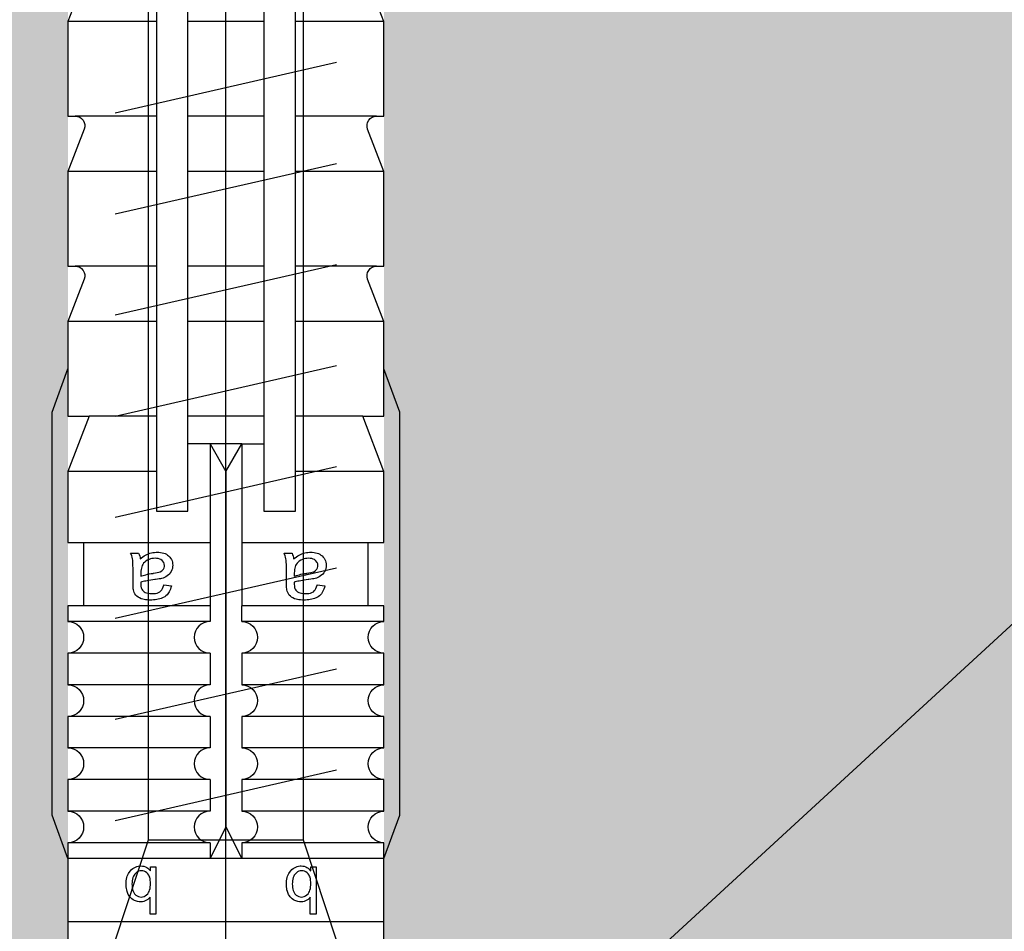
# Model space of a CAD drawing. Units: millimetres. Extents: x -358390 to -165483, y 96743 to 207920.
# Drawn here: x -181254 to -181223, y 200468 to 200497 of the extents above; entities that cross this region are included whole.
import ezdxf
from ezdxf import colors
from ezdxf.entities.mleader import LeaderData, LeaderLine
from ezdxf.math import Vec2, Vec3

# ---------------------------------------------------------------- set-up
doc = ezdxf.new("R2010")
doc.units = ezdxf.units.MM
doc.set_wipeout_variables(frame=1)
for name, color, linetype in [('GIP-Bauseits', 8, 'Continuous'), ('GIP-Befestigungsmittel', 4, 'Continuous'), ('GIP-DIM-0', 12, 'Continuous'), ('GIP-VECO-G-L-', 210, 'Continuous')]:
    doc.layers.add(name, color=color, linetype=linetype)
doc.styles.get("Standard").update_dxf_attribs({"font": 'calibri.ttf'})

# ---------------------------------------------------------------- blocks, each defined once
blk = doc.blocks.new('_Dot')
blk.add_hatch(color=0).paths.add_polyline_path([(-0.5, 0, 1), (0.5, 0, 1)])
at = {"color": 0}
blk.add_line((-1, 0), (-0.5, 0), dxfattribs=at)
blk = doc.blocks.new('GIP-Rohbau_1')
h = blk.add_hatch()
h.set_pattern_fill('JIS_STN_2.5', color=256, scale=20)
h.set_pattern_definition([(45, (0, 0), (-35.35533905932737, 35.35533905932738), []), (45, (35.29999999998836, 0), (-35.35533905932737, 35.35533905932738), [24, -10])])
h.paths.add_polyline_path([(4904.811996181787, -3964.652834016131), (4904.811996181787, -5364.652834016131), (3054.811996181787, -5364.652834016131), (3054.811996181787, -6764.652834016131), (2254.811996181787, -6764.652834016131), (2254.811996181787, -6964.652834016131), (3254.811996181787, -6964.652834016131), (3254.811996181787, -5564.652834016131), (5104.811996181787, -5564.652834016131), (5104.811996181787, -3964.652834016131)])
blk = doc.blocks.new('*U86')
at = {"color": 0, "linetype": 'ByBlock', "lineweight": -2}
blk.add_lwpolyline([(-4, 4.898587196589413e-16), (86.00311279296875, -9.797174393178826e-16)], dxfattribs=at)
blk = doc.blocks.new('*U83')
at = {"color": 0, "linetype": 'ByBlock', "lineweight": -2}
blk.add_lwpolyline([(-4.600000000000001, 5.633375276077825e-16), (96.6, -1.126675055215565e-15)], dxfattribs=at)
blk = doc.blocks.new('EJOT_SDF-KB-10Vx80-V')
at = {"linetype": 'ByBlock'}
for p, q in [((-58.50311660766602, 5), (-58.50311660766602, 2.200000047683716)), ((-53.75311660766602, 5), (-53.75311660766602, 2.200000047683716)), ((-49.00311660766602, 5), (-49.00311660766602, 2.200000047683716)), ((-44.25311660766602, 5), (-44.25311660766602, 2.200000047683716)), ((-40.00311660766602, 5), (-40.00311660766602, 0.5)), ((-39.50311660766602, 5), (-39.50311660766602, 0.5)), ((-38.50311660766602, 5), (-38.50311660766602, 0.5)), ((-37.50311660766602, 5), (-37.50311660766602, 0.5)), ((-36.50311660766602, 5), (-36.50311660766602, 0.5)), ((-35.50311660766602, 5), (-35.50311660766602, 0.5)), ((-34.50311660766602, 5), (-34.50311660766602, 0.5)), ((-33.50311660766602, 5), (-33.50311660766602, 0.5)), ((-32.50311660766602, 5), (-32.50311660766602, 0.5)), ((-32.00311660766602, 5), (-32.00311660766602, -5)), ((-30.00311660766602, 5), (-30.00311660766602, -5)), ((-55.50311660766602, 4.764739990234375), (-55.50311660766602, 2.200000047683716)), ((-50.75311660766602, 4.764740467071533), (-50.75311660766602, 2.200000047683716)), ((-42.00311660766602, 0.5), (-42.00311660766602, 4.5)), ((-46.00311660766602, 4.328237533569336), (-46.00311660766602, 2.200000047683716)), ((-58.50311660766602, 1.200000047683716), (-58.50311660766602, -1.200000047683716)), ((-55.50311660766602, 1.200000047683716), (-55.50311660766602, -1.200000047683716)), ((-53.75311660766602, 1.200000047683716), (-53.75311660766602, -1.200000047683716)), ((-50.75311660766602, 1.200000047683716), (-50.75311660766602, -1.200000047683716)), ((-49.00311660766602, 1.200000047683716), (-49.00311660766602, -1.200000047683716)), ((-46.00311660766602, 1.200000047683716), (-46.00311660766602, -1.200000047683716)), ((-45.12811660766602, 0.5), (-45.12811660766602, 1.200000047683716)), ((-45.12811660766602, 0.5), (-45.12811660766602, -0.5)), ((-45.12811660766602, 0.5), (-40.00311660766602, 0.5)), ((-39.50311660766602, 0.5), (-40.00311660766602, 0.5)), ((-33.00311660766602, 0), (-32.00311660766602, 0.5)), ((-44.25311660766602, 0), (-33.00311660766602, 0)), ((-33.00311660766602, 0), (-32.00311660766602, -0.5)), ((-45.12811660766602, -0.5), (-40.00311660766602, -0.5)), ((-45.12811660766602, -0.5), (-45.12811660766602, -1.200000047683716)), ((-42.00311660766602, -4.5), (-42.00311660766602, -0.5)), ((-40.00311660766602, -0.5), (-40.00311660766602, -4.5)), ((-40.00311660766602, -0.5), (-39.50311660766602, -0.5)), ((-39.50311660766602, -0.5), (-39.50311660766602, -5)), ((-38.50311660766602, -0.5), (-38.50311660766602, -5)), ((-37.50311660766602, -0.5), (-37.50311660766602, -5)), ((-36.50311660766602, -0.5), (-36.50311660766602, -5)), ((-35.50311660766602, -0.5), (-35.50311660766602, -5)), ((-34.50311660766602, -0.5), (-34.50311660766602, -5)), ((-33.50311660766602, -0.5), (-33.50311660766602, -5)), ((-32.50311660766602, -0.5), (-32.50311660766602, -5)), ((-58.50311660766602, -2.200000047683716), (-58.50311660766602, -5)), ((-55.50311660766602, -2.200000047683716), (-55.50311660766602, -4.764740467071533)), ((-53.75311660766602, -2.200000047683716), (-53.75311660766602, -5)), ((-50.75311660766602, -2.200000047683716), (-50.75311660766602, -4.764740467071533)), ((-49.00311660766602, -2.200000047683716), (-49.00311660766602, -5)), ((-46.00311660766602, -2.200000047683716), (-46.00311660766602, -4.328237533569336)), ((-44.25311660766602, -2.200000047683716), (-44.25311660766602, -5))]:
    blk.add_line(p, q, dxfattribs=at)
for points in [[(0, 5), (-32.50311660766602, 5, -1), (-33.50311660766602, 5), (-34.50311660766602, 5, -1), (-35.50311660766602, 5), (-36.50311660766602, 5, -1), (-37.50311660766602, 5), (-38.50311660766602, 5, -1), (-39.50311660766602, 5), (-40.00311660766602, 5), (-40.00311660766602, 4.5), (-42.00311660766602, 4.5), (-42.00311660766602, 5), (-44.25311660766602, 5), (-46.00311660766602, 4.328237533569336), (-46.00311660766602, 5), (-49.00311660766602, 5), (-50.34560394287109, 4.484666347503662, -0.526125431060791), (-50.75311660766602, 4.764740467071533), (-50.75311660766602, 5), (-53.75311660766602, 5), (-55.09560775756836, 4.484666347503662, -0.526125431060791), (-55.50311660766602, 4.764740467071533), (-55.50311660766602, 5), (-58.50311660766602, 5), (-59.84560775756836, 4.484666347503662, -0.526125431060791)], [(-59.84560775756836, -4.484666347503662), (-58.50311660766602, -5), (-55.50311660766602, -5), (-55.50311660766602, -4.764740467071533, -0.5261254906654358), (-55.09560775756836, -4.484666347503662), (-53.75311660766602, -5), (-50.75311660766602, -5), (-50.75311660766602, -4.764740467071533, -0.5261254906654358), (-50.34560394287109, -4.484666347503662), (-49.00311660766602, -5), (-46.00311660766602, -5), (-46.00311660766602, -4.328237533569336), (-44.25311660766602, -5), (-42.00311660766602, -5), (-42.00311660766602, -4.5), (-40.00311660766602, -4.5), (-40.00311660766602, -5), (-39.50311660766602, -5, -1), (-38.50311660766602, -5), (-37.50311660766602, -5, -1), (-36.50311660766602, -5), (-35.50311660766602, -5, -1), (-34.50311660766602, -5), (-33.50311660766602, -5, -1), (-32.50311660766602, -5), (0, -5)], [(-39.50311660766602, 0.5, -1), (-38.50311660766602, 0.5), (-37.50311660766602, 0.5, -1), (-36.50311660766602, 0.5), (-35.50311660766602, 0.5, -1), (-34.50311660766602, 0.5), (-33.50311660766602, 0.5, -1), (-32.50311660766602, 0.5), (-32.00311660766602, 0.5)], [(-39.50311660766602, -0.5, 1), (-38.50311660766602, -0.5), (-37.50311660766602, -0.5, 1), (-36.50311660766602, -0.5), (-35.50311660766602, -0.5, 1), (-34.50311660766602, -0.5), (-33.50311660766602, -0.5, 1), (-32.50311660766602, -0.5), (-32.00311660766602, -0.5)]]:
    blk.add_lwpolyline(points, format="xyb", dxfattribs=at)
for points in [[(-32.00311660766602, 5), (-33.37685394287109, 5.5), (-46.12937927246094, 5.5), (-47.50311660766602, 5)], [(2, -3.5), (-29.3937822173466, -3.5), (-32.59378221735824, -2.450000000011642), (-74.19378221736406, -2.450000000011642), (-83, 0), (-75.79378221734078, 2.450000000011642), (-32.59378221735824, 2.450000000011642), (-29.3937822173466, 3.5), (2, 3.5)], [(-57.20000000001164, 3.5), (-55.60000000000582, -3.5)], [(-54, 3.5), (-52.39999999999418, -3.5)], [(-50.79999999998836, 3.5), (-49.20000000001164, -3.5)], [(-47.60000000000582, 3.5), (-46, -3.5)], [(-44.39999999999418, 3.5), (-42.79999999998836, -3.5)], [(-41.20000000001164, 3.5), (-39.60000000000582, -3.5)], [(-38, 3.5), (-36.39999999999418, -3.5)], [(-34.79999999998836, 3.5), (-33.20000000001164, -3.5)], [(-32.59378221735824, -2.450000000011642), (-32.59378221735824, 2.450000000011642)], [(-45.12811660766602, -0.5), (-44.25311660766602, 0), (-45.12811660766602, 0.5)], [(-32.00311660766602, -5), (-33.37685394287109, -5.5), (-46.12937927246094, -5.5), (-47.50311660766602, -5)]]:
    blk.add_lwpolyline(points, dxfattribs=at)
for points in [[(-41.488037109375, 2.143932104110718), (-41.52344512939453, 2.187498807907104), (-41.55534362792969, 2.230480909347534), (-41.58373260498047, 2.272878646850586), (-41.60861968994141, 2.31469202041626), (-41.62999725341797, 2.355921030044556), (-41.65184783935547, 2.406789302825928), (-41.66745376586914, 2.452680826187134), (-41.67996978759766, 2.499807834625244), (-41.68939971923828, 2.548169851303101), (-41.69573974609375, 2.597767353057861), (-41.69899368286133, 2.648599863052368), (-41.69946670532227, 2.677265405654907), (-41.69766616821289, 2.734825849533081), (-41.69226837158203, 2.788963079452515), (-41.68326568603516, 2.839677095413208), (-41.6706657409668, 2.886967897415161), (-41.65446472167969, 2.930835485458374), (-41.63466262817383, 2.971279621124268), (-41.61125946044922, 3.00830078125), (-41.58327484130859, 3.042979717254639), (-41.5482063293457, 3.077831745147705), (-41.51040649414062, 3.107232570648193), (-41.46988296508789, 3.131182670593262), (-41.4266357421875, 3.149681568145752), (-41.38066101074219, 3.162729740142822), (-41.33196258544922, 3.170326709747314), (-41.2861328125, 3.172503471374512), (-41.23554611206055, 3.169607400894165), (-41.18696594238281, 3.160919427871704), (-41.1403923034668, 3.146439552307129), (-41.08994293212891, 3.122979640960693), (-41.04673767089844, 3.096184253692627), (-41.00815582275391, 3.0652756690979), (-40.94898986816406, 2.997265338897705), (-40.92354202270508, 2.95610499382019), (-40.90155792236328, 2.912223339080811), (-40.88303375244141, 2.865621089935303), (-40.86899185180664, 2.820122480392456), (-40.86045074462891, 2.783567428588867), (-40.85210418701172, 2.739565849304199), (-40.84395217895508, 2.68811821937561), (-40.83599853515625, 2.629224061965942), (-40.83280181884766, 2.60297966003418), (-40.82455444335938, 2.538593053817749), (-40.81597900390625, 2.478098154067993), (-40.80706787109375, 2.421494960784912), (-40.79782867431641, 2.368783712387085), (-40.78825378417969, 2.319963932037354), (-40.77834701538086, 2.275036334991455), (-40.76810836791992, 2.234000205993652), (-40.75753784179688, 2.196856021881104), (-40.74708557128906, 2.164884567260742), (-40.69121551513672, 2.163059711456299), (-40.68423080444336, 2.162979602813721), (-40.62465667724609, 2.166123867034912), (-40.57307434082031, 2.175556182861328), (-40.52947616577148, 2.191276550292969), (-40.49386596679688, 2.213285446166992), (-40.47280120849609, 2.233455896377563), (-40.44747161865234, 2.26667594909668), (-40.42668533325195, 2.304854869842529), (-40.41044616699219, 2.347992897033691), (-40.39875411987305, 2.396089792251587), (-40.39160537719727, 2.449146032333374), (-40.38900375366211, 2.507161140441895), (-40.38899230957031, 2.511551141738892), (-40.39106369018555, 2.572380065917969), (-40.39728546142578, 2.626988410949707), (-40.40765380859375, 2.675376415252686), (-40.42216491699219, 2.717544078826904), (-40.44994354248047, 2.766789197921753), (-40.47705841064453, 2.79761528968811), (-40.51118087768555, 2.825153589248657), (-40.55230712890625, 2.849403858184814), (-40.60043716430664, 2.870366334915161), (-40.65557479858398, 2.888040781021118), (-40.66518020629883, 2.890598773956299), (-40.6328010559082, 3.130598783493042), (-40.57904815673828, 3.11748743057251), (-40.52913665771484, 3.101523637771606), (-40.48307418823242, 3.082707643508911), (-40.44085311889648, 3.061038970947266), (-40.38327789306641, 3.022027254104614), (-40.34939575195312, 2.992053508758545), (-40.31854248046875, 2.957344532012939), (-40.29071044921875, 2.917900562286377), (-40.26590728759766, 2.873721599578857), (-40.23661041259766, 2.804884433746338), (-40.22240447998047, 2.761792898178101), (-40.21049118041992, 2.716664791107178), (-40.20086669921875, 2.669500112533569), (-40.19353485107422, 2.620298862457275), (-40.18849182128906, 2.569061040878296), (-40.18574142456055, 2.51578688621521), (-40.1851806640625, 2.477265357971191), (-40.18632507324219, 2.418743133544922), (-40.18976211547852, 2.363905906677246), (-40.19548797607422, 2.312753915786743), (-40.20350646972656, 2.265286922454834), (-40.21381378173828, 2.221504926681519), (-40.2289924621582, 2.174408197402954), (-40.25151443481445, 2.122587442398071), (-40.27671432495117, 2.077672719955444), (-40.30458450317383, 2.039664030075073), (-40.3394660949707, 2.004884481430054), (-40.37739181518555, 1.9779052734375), (-40.42017364501953, 1.955785155296326), (-40.46781158447266, 1.93852424621582), (-40.50708770751953, 1.928694009780884), (-40.53960037231445, 1.924221634864807), (-40.58187103271484, 1.920853853225708), (-40.6338996887207, 1.918590545654297), (-40.69568634033203, 1.917431831359863), (-40.7337532043457, 1.91726541519165), (-41.05946731567383, 1.91726541519165), (-41.13517379760742, 1.917037487030029), (-41.20414352416992, 1.916353464126587), (-41.26637649536133, 1.915213704109192), (-41.32186889648438, 1.913617849349976), (-41.37062454223633, 1.911566019058228), (-41.41263961791992, 1.909058332443237), (-41.44792175292969, 1.906094670295715), (-41.49184799194336, 1.9001225233078), (-41.54012298583984, 1.889813899993896), (-41.58731460571289, 1.875160813331604), (-41.63341522216797, 1.856163263320923), (-41.66708755493164, 1.839170217514038), (-41.66708755493164, 2.094408273696899), (-41.62460327148438, 2.112811326980591), (-41.57833862304688, 2.127429962158203), (-41.52828598022461, 2.138264656066895), (-41.488037109375, 2.143932104110718)], [(-40.93946838378906, 2.164884567260742), (-40.95259857177734, 2.199147939682007), (-40.96522903442383, 2.237325429916382), (-40.97735595703125, 2.279416799545288), (-40.98897933959961, 2.325422286987305), (-41.00009918212891, 2.375341415405273), (-41.01071548461914, 2.429174661636353), (-41.02082824707031, 2.486921787261963), (-41.03043746948242, 2.548583030700684), (-41.03279876708984, 2.564884424209595), (-41.04329681396484, 2.629019737243652), (-41.05418014526367, 2.684061527252197), (-41.06544876098633, 2.73000955581665), (-41.08232498168945, 2.780122518539429), (-41.10687637329102, 2.82478404045105), (-41.16041946411133, 2.877265453338623), (-41.20439147949219, 2.899020910263062), (-41.25193405151367, 2.910052537918091), (-41.27851486206055, 2.911551237106323), (-41.3271369934082, 2.906333684921265), (-41.3713264465332, 2.890681743621826), (-41.4404182434082, 2.835360765457153), (-41.46553421020508, 2.801042795181274), (-41.4847412109375, 2.760646104812622), (-41.49803924560547, 2.714171171188354), (-41.50542449951172, 2.661617517471313), (-41.50708770751953, 2.618217706680298), (-41.50484848022461, 2.566131353378296), (-41.49814224243164, 2.516213417053223), (-41.48696136474609, 2.468463659286499), (-41.47130966186523, 2.422882318496704), (-41.44422912597656, 2.3667893409729), (-41.41693878173828, 2.32344651222229), (-41.38570404052734, 2.285197973251343), (-41.35052490234375, 2.252043485641479), (-41.31140518188477, 2.2239830493927), (-41.276611328125, 2.20488452911377), (-41.24040603637695, 2.190628051757812), (-41.19809722900391, 2.179500102996826), (-41.14967727661133, 2.171501159667969), (-41.09514617919922, 2.166630983352661), (-41.03451156616211, 2.164889574050903), (-41.0308952331543, 2.164884567260742)], [(-31.74409484863281, 2.684131145477295), (-31.74409484863281, 2.855559587478638), (-30.24409484863281, 2.855559587478638), (-30.24409484863281, 2.671273946762085), (-30.77980804443359, 2.671273946762085), (-30.74140548706055, 2.637500524520874), (-30.70879936218262, 2.601138591766357), (-30.6819896697998, 2.562188148498535), (-30.66097640991211, 2.520648956298828), (-30.6457576751709, 2.476521253585815), (-30.63633728027344, 2.429805040359497), (-30.63271141052246, 2.380500078201294), (-30.63266563415527, 2.374131202697754), (-30.63524055480957, 2.324025869369507), (-30.64296722412109, 2.275208234786987), (-30.67266464233398, 2.184131145477295), (-30.69652938842773, 2.139131546020508), (-30.72470855712891, 2.098446130752563), (-30.78695106506348, 2.03555965423584), (-30.82535171508789, 2.008444786071777), (-30.86751937866211, 1.98438024520874), (-30.96266555786133, 1.945559740066528), (-31.00959587097168, 1.93315589427948), (-31.05779266357422, 1.923848986625671), (-31.10725593566895, 1.917639136314392), (-31.15798568725586, 1.914526224136353), (-31.1840934753418, 1.914131164550781), (-31.24176216125488, 1.915658593177795), (-31.29656791687012, 1.920241117477417), (-31.34850692749023, 1.927878618240356), (-31.39758491516113, 1.938571214675903), (-31.44379615783691, 1.952318668365479), (-31.48714447021484, 1.969121217727661), (-31.52762985229492, 1.988978862762451), (-31.56524848937988, 2.01189136505127), (-31.61552238464355, 2.051274061203003), (-31.65240097045898, 2.087911367416382), (-31.68419456481934, 2.126353740692139), (-31.71090698242188, 2.166601181030273), (-31.73253631591797, 2.208653688430786), (-31.74908256530762, 2.252511262893677), (-31.76054763793945, 2.298173904418945), (-31.76692962646484, 2.345641613006592), (-31.76837921142578, 2.382702589035034), (-31.76547813415527, 2.433124303817749), (-31.75676918029785, 2.480487823486328), (-31.74225807189941, 2.52479362487793), (-31.72193908691406, 2.566041469573975), (-31.6958179473877, 2.604231119155884), (-31.66389083862305, 2.639362812042236), (-31.62615776062012, 2.671436786651611), (-31.60837936401367, 2.684131145477295)], [(-31.19266510009766, 2.686988353729248), (-31.25602531433105, 2.685462951660156), (-31.31311798095703, 2.680887222290039), (-31.36394691467285, 2.673260927200317), (-31.40850830078125, 2.662584066390991), (-31.44680404663086, 2.64885687828064), (-31.47552299499512, 2.634131193161011), (-31.51855087280273, 2.603530406951904), (-31.55379676818848, 2.569549083709717), (-31.58125877380371, 2.532187461853027), (-31.60093879699707, 2.491445064544678), (-31.61283493041992, 2.447322368621826), (-31.61694717407227, 2.399818897247314), (-31.61695098876953, 2.398416757583618), (-31.61271858215332, 2.351653337478638), (-31.60002136230469, 2.307406663894653), (-31.57885932922363, 2.265676259994507), (-31.5112361907959, 2.189845323562622), (-31.47805213928223, 2.165528535842896), (-31.44034576416016, 2.145105600357056), (-31.39811706542969, 2.128576755523682), (-31.35136604309082, 2.115941762924194), (-31.30009269714355, 2.107200860977173), (-31.24429893493652, 2.102353811264038), (-31.19980812072754, 2.101274013519287), (-31.13932037353516, 2.103115320205688), (-31.08370208740234, 2.108639240264893), (-31.03295135498047, 2.11784553527832), (-30.98706817626953, 2.13073468208313), (-30.94605445861816, 2.147306203842163), (-30.88552284240723, 2.185559749603271), (-30.84815979003906, 2.222129583358765), (-30.8193416595459, 2.261468172073364), (-30.79907035827637, 2.303574800491333), (-30.78734397888184, 2.348450183868408), (-30.78409385681152, 2.389845371246338), (-30.78829002380371, 2.437176942825317), (-30.80087661743164, 2.481750011444092), (-30.82185363769531, 2.523564338684082), (-30.88838005065918, 2.598416805267334), (-30.92255020141602, 2.623225927352905), (-30.96098518371582, 2.643967390060425), (-31.00368499755859, 2.660641431808472), (-31.0506477355957, 2.673247814178467), (-31.10187530517578, 2.681786775588989), (-31.15736961364746, 2.686257839202881), (-31.19266510009766, 2.686988353729248)], [(-41.488037109375, -2.710586547851562), (-41.52344512939453, -2.667019844055176), (-41.55534362792969, -2.624037504196167), (-41.58373260498047, -2.581639766693115), (-41.60861968994141, -2.539826393127441), (-41.62999725341797, -2.498597383499146), (-41.65184783935547, -2.447729349136353), (-41.66745376586914, -2.401837587356567), (-41.67996978759766, -2.354710817337036), (-41.68939971923828, -2.306348562240601), (-41.69573974609375, -2.256751298904419), (-41.69899368286133, -2.205918788909912), (-41.69946670532227, -2.177253007888794), (-41.69766616821289, -2.11969256401062), (-41.69226837158203, -2.065555334091187), (-41.68326568603516, -2.014841318130493), (-41.6706657409668, -1.96755063533783), (-41.65446472167969, -1.923683166503906), (-41.63466262817383, -1.883238911628723), (-41.61125946044922, -1.84621787071228), (-41.58327484130859, -1.811538815498352), (-41.5482063293457, -1.776686906814575), (-41.51040649414062, -1.747285842895508), (-41.46988296508789, -1.723335862159729), (-41.4266357421875, -1.704836845397949), (-41.38066101074219, -1.691788911819458), (-41.33196258544922, -1.684191823005676), (-41.2861328125, -1.682015061378479), (-41.23554611206055, -1.684911012649536), (-41.18696594238281, -1.693598985671997), (-41.1403923034668, -1.708079099655151), (-41.08994293212891, -1.731538891792297), (-41.04673767089844, -1.758334398269653), (-41.00815582275391, -1.789242744445801), (-40.94898986816406, -1.857253074645996), (-40.92354202270508, -1.89841365814209), (-40.90155792236328, -1.942295074462891), (-40.88303375244141, -1.988897562026978), (-40.86899185180664, -2.034395933151245), (-40.86045074462891, -2.070951223373413), (-40.85210418701172, -2.114952564239502), (-40.84395217895508, -2.16640043258667), (-40.83599853515625, -2.225294351577759), (-40.83280181884766, -2.251538753509521), (-40.82455444335938, -2.315925598144531), (-40.81597900390625, -2.376420497894287), (-40.80706787109375, -2.433023452758789), (-40.79782867431641, -2.485734939575195), (-40.78825378417969, -2.534554481506348), (-40.77834701538086, -2.579482316970825), (-40.76810836791992, -2.620518445968628), (-40.75753784179688, -2.657662630081177), (-40.74708557128906, -2.689634084701538), (-40.69121551513672, -2.691458702087402), (-40.68423080444336, -2.69153881072998), (-40.62465667724609, -2.688394784927368), (-40.57307434082031, -2.678962469100952), (-40.52947616577148, -2.663241863250732), (-40.49386596679688, -2.641233205795288), (-40.47280120849609, -2.621062755584717), (-40.44747161865234, -2.587842702865601), (-40.42668533325195, -2.549663782119751), (-40.41044616699219, -2.506525754928589), (-40.39875411987305, -2.458428621292114), (-40.39160537719727, -2.405372619628906), (-40.38900375366211, -2.347357511520386), (-40.38899230957031, -2.342967510223389), (-40.39106369018555, -2.282138586044312), (-40.39728546142578, -2.227530002593994), (-40.40765380859375, -2.179141998291016), (-40.42216491699219, -2.136974334716797), (-40.44994354248047, -2.087729215621948), (-40.47705841064453, -2.056903123855591), (-40.51118087768555, -2.029365062713623), (-40.55230712890625, -2.005114793777466), (-40.60043716430664, -1.984152317047119), (-40.65557479858398, -1.966477751731873), (-40.66518020629883, -1.963919758796692), (-40.6328010559082, -1.723919749259949), (-40.57904815673828, -1.737031102180481), (-40.52913665771484, -1.752994775772095), (-40.48307418823242, -1.771811008453369), (-40.44085311889648, -1.793479681015015), (-40.38327789306641, -1.832491278648376), (-40.34939575195312, -1.862465143203735), (-40.31854248046875, -1.897174000740051), (-40.29071044921875, -1.936617970466614), (-40.26590728759766, -1.980796933174133), (-40.23661041259766, -2.049633979797363), (-40.22240447998047, -2.09272575378418), (-40.21049118041992, -2.137853860855103), (-40.20086669921875, -2.185018539428711), (-40.19353485107422, -2.234219789505005), (-40.18849182128906, -2.285457372665405), (-40.18574142456055, -2.33873176574707), (-40.1851806640625, -2.37725305557251), (-40.18632507324219, -2.435775279998779), (-40.18976211547852, -2.490612506866455), (-40.19548797607422, -2.541764736175537), (-40.20350646972656, -2.589231729507446), (-40.21381378173828, -2.633013725280762), (-40.2289924621582, -2.680110216140747), (-40.25151443481445, -2.73193097114563), (-40.27671432495117, -2.776845693588257), (-40.30458450317383, -2.814854383468628), (-40.3394660949707, -2.849634170532227), (-40.37739181518555, -2.87661337852478), (-40.42017364501953, -2.898733377456665), (-40.46781158447266, -2.91599440574646), (-40.50708770751953, -2.925824642181396), (-40.53960037231445, -2.930296897888184), (-40.58187103271484, -2.933664798736572), (-40.6338996887207, -2.935928106307983), (-40.69568634033203, -2.937086582183838), (-40.7337532043457, -2.93725323677063), (-41.05946731567383, -2.93725323677063), (-41.13517379760742, -2.937481164932251), (-41.20414352416992, -2.938164949417114), (-41.26637649536133, -2.939304828643799), (-41.32186889648438, -2.940900802612305), (-41.37062454223633, -2.942952394485474), (-41.41263961791992, -2.945460319519043), (-41.44792175292969, -2.948423862457275), (-41.49184799194336, -2.95439600944519), (-41.54012298583984, -2.964704513549805), (-41.58731460571289, -2.979357719421387), (-41.63341522216797, -2.998355150222778), (-41.66708755493164, -3.015348434448242), (-41.66708755493164, -2.760110378265381), (-41.62460327148438, -2.741707324981689), (-41.57833862304688, -2.727088451385498), (-41.52828598022461, -2.716253995895386), (-41.488037109375, -2.710586547851562)], [(-40.93946838378906, -2.689634084701538), (-40.95259857177734, -2.655370473861694), (-40.96522903442383, -2.617192983627319), (-40.97735595703125, -2.575101613998413), (-40.98897933959961, -2.529096364974976), (-41.00009918212891, -2.479176998138428), (-41.01071548461914, -2.425343751907349), (-41.02082824707031, -2.367596626281738), (-41.03043746948242, -2.305935621261597), (-41.03279876708984, -2.289633989334106), (-41.04329681396484, -2.225498914718628), (-41.05418014526367, -2.170457124710083), (-41.06544876098633, -2.124508857727051), (-41.08232498168945, -2.074395895004272), (-41.10687637329102, -2.02973461151123), (-41.16041946411133, -1.977253079414368), (-41.20439147949219, -1.955497622489929), (-41.25193405151367, -1.944466114044189), (-41.27851486206055, -1.942967414855957), (-41.3271369934082, -1.948184728622437), (-41.3713264465332, -1.963836908340454), (-41.4404182434082, -2.019157886505127), (-41.46553421020508, -2.053475856781006), (-41.4847412109375, -2.093872308731079), (-41.49803924560547, -2.140347480773926), (-41.50542449951172, -2.192901134490967), (-41.50708770751953, -2.236300706863403), (-41.50484848022461, -2.288387060165405), (-41.49814224243164, -2.338305234909058), (-41.48696136474609, -2.386054992675781), (-41.47130966186523, -2.431636333465576), (-41.44422912597656, -2.48772931098938), (-41.41693878173828, -2.531071901321411), (-41.38570404052734, -2.569320440292358), (-41.35052490234375, -2.602475166320801), (-41.31140518188477, -2.63053560256958), (-41.276611328125, -2.649634122848511), (-41.24040603637695, -2.663890600204468), (-41.19809722900391, -2.675018310546875), (-41.14967727661133, -2.683017253875732), (-41.09514617919922, -2.687887668609619), (-41.03451156616211, -2.689629077911377), (-41.0308952331543, -2.689634084701538)], [(-31.74409484863281, -2.388147830963135), (-31.74409484863281, -2.216719388961792), (-30.24409484863281, -2.216719388961792), (-30.24409484863281, -2.401005029678345), (-30.77980804443359, -2.401005029678345), (-30.74140548706055, -2.434778451919556), (-30.70879936218262, -2.471140384674072), (-30.6819896697998, -2.510090827941895), (-30.66097640991211, -2.551630020141602), (-30.6457576751709, -2.595757722854614), (-30.63633728027344, -2.642473936080933), (-30.63271141052246, -2.691778898239136), (-30.63266563415527, -2.698147773742676), (-30.63524055480957, -2.748253345489502), (-30.64296722412109, -2.797070741653442), (-30.67266464233398, -2.888147830963135), (-30.69652938842773, -2.933147430419922), (-30.72470855712891, -2.973832845687866), (-30.78695106506348, -3.03671932220459), (-30.82535171508789, -3.063834190368652), (-30.86751937866211, -3.087898731231689), (-30.96266555786133, -3.126719236373901), (-31.00959587097168, -3.139123201370239), (-31.05779266357422, -3.148430109024048), (-31.10725593566895, -3.154639959335327), (-31.15798568725586, -3.157752752304077), (-31.1840934753418, -3.158147811889648), (-31.24176216125488, -3.156620264053345), (-31.29656791687012, -3.152037858963013), (-31.34850692749023, -3.144400358200073), (-31.39758491516113, -3.133707761764526), (-31.44379615783691, -3.119960308074951), (-31.48714447021484, -3.103157758712769), (-31.52762985229492, -3.083300113677979), (-31.56524848937988, -3.06038761138916), (-31.61552238464355, -3.021004915237427), (-31.65240097045898, -2.984367609024048), (-31.68419456481934, -2.945925235748291), (-31.71090698242188, -2.905677795410156), (-31.73253631591797, -2.863625288009644), (-31.74908256530762, -2.819767713546753), (-31.76054763793945, -2.774105072021484), (-31.76692962646484, -2.726637363433838), (-31.76837921142578, -2.689576387405396), (-31.76547813415527, -2.639154672622681), (-31.75676918029785, -2.591791152954102), (-31.74225807189941, -2.5474853515625), (-31.72193908691406, -2.506237506866455), (-31.6958179473877, -2.468047857284546), (-31.66389083862305, -2.432916164398193), (-31.62615776062012, -2.400842189788818), (-31.60837936401367, -2.388147830963135)], [(-31.19266510009766, -2.385290622711182), (-31.25602531433105, -2.386816024780273), (-31.31311798095703, -2.391391754150391), (-31.36394691467285, -2.399018049240112), (-31.40850830078125, -2.409694910049438), (-31.44680404663086, -2.42342209815979), (-31.47552299499512, -2.438147783279419), (-31.51855087280273, -2.468748569488525), (-31.55379676818848, -2.502729892730713), (-31.58125877380371, -2.540091514587402), (-31.60093879699707, -2.580833911895752), (-31.61283493041992, -2.624956607818604), (-31.61694717407227, -2.672460079193115), (-31.61695098876953, -2.673862218856812), (-31.61271858215332, -2.720625638961792), (-31.60002136230469, -2.764872312545776), (-31.57885932922363, -2.806602716445923), (-31.5112361907959, -2.882433652877808), (-31.47805213928223, -2.906750440597534), (-31.44034576416016, -2.927173376083374), (-31.39811706542969, -2.943702220916748), (-31.35136604309082, -2.956337213516235), (-31.30009269714355, -2.965078115463257), (-31.24429893493652, -2.969925165176392), (-31.19980812072754, -2.971004962921143), (-31.13932037353516, -2.969163656234741), (-31.08370208740234, -2.963639974594116), (-31.03295135498047, -2.954433441162109), (-30.98706817626953, -2.9415442943573), (-30.94605445861816, -2.924972772598267), (-30.88552284240723, -2.886719226837158), (-30.84815979003906, -2.850149393081665), (-30.8193416595459, -2.810810804367065), (-30.79907035827637, -2.768704175949097), (-30.78734397888184, -2.723828792572021), (-30.78409385681152, -2.682433605194092), (-30.78829002380371, -2.635102033615112), (-30.80087661743164, -2.590528964996338), (-30.82185363769531, -2.548714637756348), (-30.88838005065918, -2.473862171173096), (-30.92255020141602, -2.449053049087524), (-30.96098518371582, -2.428311586380005), (-31.00368499755859, -2.411637544631958), (-31.0506477355957, -2.399031162261963), (-31.10187530517578, -2.39049220085144), (-31.15736961364746, -2.386021137237549), (-31.19266510009766, -2.385290622711182)]]:
    blk.add_lwpolyline(points, close=True, dxfattribs=at)
for points in [[(-43.00311660766602, 1.200000047683716), (-43.00311660766602, 2.200000047683716), (-78.50311279296875, 2.200000047683716, 1), (-78.50311279296875, 1.200000047683716)], [(-43.00311660766602, -2.200000047683716), (-43.00311660766602, -1.200000047683716), (-78.50311279296875, -1.200000047683716, 1), (-78.50311279296875, -2.200000047683716)]]:
    blk.add_lwpolyline(points, format="xyb", close=True, dxfattribs=at)
at = {"rotation": 180}
for name, p in [('*U83', (9, 0)), ('*U86', (2, 0))]:
    blk.add_blockref(name, p, dxfattribs=at)
blk = doc.blocks.new('Wandhalter-G-L')
blk.add_wipeout([(1738.512680234962, 739.1731817217133), (1760.0126802349691, 739.1731817217078), (1760.0126802349691, 710.1731817217077), (1801.012680234962, 710.1731817217128), (1801.012680234962, 739.1731817217129), (1822.7435616459697, 739.1731817217078), (1822.7435616496366, 818.1731817217368), (1823.743561645967, 818.1731817216903), (1823.7435616466657, 830.1731817217131), (1822.7435616459697, 830.1731817217077), (1822.7435616459693, 835.1731817217133), (1786.1281209404694, 835.1731817217076), (1786.1281209404694, 838.3012983293738), (1785.6281209404651, 839.176298329379), (1785.6281209404694, 906.6762945146763), (1784.1847453530017, 909.1762945146818), (1780.6281209404694, 912.1731817217076), (1777.0714965279328, 909.1762945146766), (1775.6281209404651, 906.6762945146818), (1775.6281209404651, 839.176298329379), (1775.1281209404651, 838.301298329379), (1775.1281209404651, 835.1731817217133), (1738.5126802349696, 835.1731817217076), (1738.5126802349696, 830.1731817217077), (1737.512680234406, 830.1731817216669), (1737.5126802349694, 818.1731817216787), (1738.512680234962, 818.1731817216903)])
at = {"layer": 'GIP-Befestigungsmittel', "rotation": 270}
blk.add_blockref('EJOT_SDF-KB-10Vx80-V', (1780.628120940465, 829.1731817217131, -91), dxfattribs=at)

msp = doc.modelspace()

# ---------------------------------------------------------------- block references
at = {"layer": 'GIP-Bauseits', "color": 1}
msp.add_blockref('GIP-Rohbau_1', (-184353.9658450065, 207408.6340439974), dxfattribs=at)

# ---------------------------------------------------------------- next in the draw order: block references
at = {"layer": 'GIP-VECO-G-L-'}
msp.add_blockref('Wandhalter-G-L', (-183028.2648005857, 199608.8080282595), dxfattribs=at)

# ---------------------------------------------------------------- next in the draw order: leaders
at = {"layer": 'GIP-DIM-0'}
ml = msp.add_multileader_mtext('Standard', dxfattribs=at)
ml.set_content('2', color=142)
ml.set_leader_properties(color=256, linetype='ByLayer', lineweight=-1)
ml.set_arrow_properties(name='DOT')
ml.build(insert=Vec2(0, 0))
ml.multileader.update_dxf_attribs({"text_left_attachment_type": 6, "text_right_attachment_type": 6, "dogleg_length": 2, "arrow_head_size": 0.4, "scale": 4})
ctx = ml.context
ctx.base_point, ctx.scale, ctx.char_height, ctx.arrow_head_size, ctx.landing_gap_size, ctx.plane_origin = Vec3(-181208.449974768, 200461.4570882772), 4, 10, 0.4, 8, Vec3(-174163.7927464173, 204562.3083769803)
ctx.left_attachment, ctx.right_attachment = 6, 6
notes = []
notes.append((ctx, [(1, (1, 1, 0), (-181216.449974768, 200461.4570882772), (1, 0), 8, [(1, [(-181236.9328354793, 200441.086280812)], 0, [])])]))
ctx.mtext.insert, ctx.mtext.flow_direction = Vec3(-181200.449974768, 200473.4570882772), 5
ctx.mtext.has_bg_fill, ctx.mtext.bg_color, ctx.mtext.bg_scale_factor, ctx.mtext.bg_transparency, ctx.mtext.use_window_bg_color = 1, -1027028792, 1.5, 0, 1
for ctx, leaders in notes:
    for number, flags, end, landing, length, lines in leaders:
        leader = LeaderData()
        leader.index, (leader.has_last_leader_line, leader.has_dogleg_vector, leader.attachment_direction) = number, flags
        leader.last_leader_point, leader.dogleg_vector, leader.dogleg_length = Vec3(end), Vec3(landing), length
        for number, points, colour, breaks in lines:
            line = LeaderLine()
            line.index, line.vertices, line.color, line.breaks = number, Vec3.list(points), colors.encode_raw_color(colour), breaks
            leader.lines.append(line)
        ctx.leaders.append(leader)

# ---------------------------------------------------------------- next in the draw order: leaders
ml = msp.add_multileader_mtext('Standard', dxfattribs=at)
ml.set_content('3', color=142)
ml.set_leader_properties(color=256, linetype='ByLayer', lineweight=-1)
ml.set_arrow_properties(name='DOT')
ml.build(insert=Vec2(0, 0))
ml.multileader.update_dxf_attribs({"text_left_attachment_type": 6, "text_right_attachment_type": 6, "dogleg_length": 2, "arrow_head_size": 0.4, "scale": 4})
ctx = ml.context
ctx.base_point, ctx.scale, ctx.char_height, ctx.arrow_head_size, ctx.landing_gap_size, ctx.plane_origin = Vec3(-181208.449974768, 200483.2065547646), 4, 10, 0.4, 8, Vec3(-174163.7927464173, 204578.0748199917)
ctx.left_attachment, ctx.right_attachment = 6, 6
notes = []
notes.append((ctx, [(1, (1, 1, 0), (-181216.449974768, 200483.2065547646), (1, 0), 8, [(1, [(-181245.8622327989, 200456.1526257645)], 0, [])])]))
ctx.mtext.insert, ctx.mtext.flow_direction = Vec3(-181200.449974768, 200495.2065547646), 5
ctx.mtext.has_bg_fill, ctx.mtext.bg_color, ctx.mtext.bg_scale_factor, ctx.mtext.bg_transparency, ctx.mtext.use_window_bg_color = 1, -1027028792, 1.5, 0, 1
for ctx, leaders in notes:
    for number, flags, end, landing, length, lines in leaders:
        leader = LeaderData()
        leader.index, (leader.has_last_leader_line, leader.has_dogleg_vector, leader.attachment_direction) = number, flags
        leader.last_leader_point, leader.dogleg_vector, leader.dogleg_length = Vec3(end), Vec3(landing), length
        for number, points, colour, breaks in lines:
            line = LeaderLine()
            line.index, line.vertices, line.color, line.breaks = number, Vec3.list(points), colors.encode_raw_color(colour), breaks
            leader.lines.append(line)
        ctx.leaders.append(leader)

doc.saveas('drawing.dxf')
